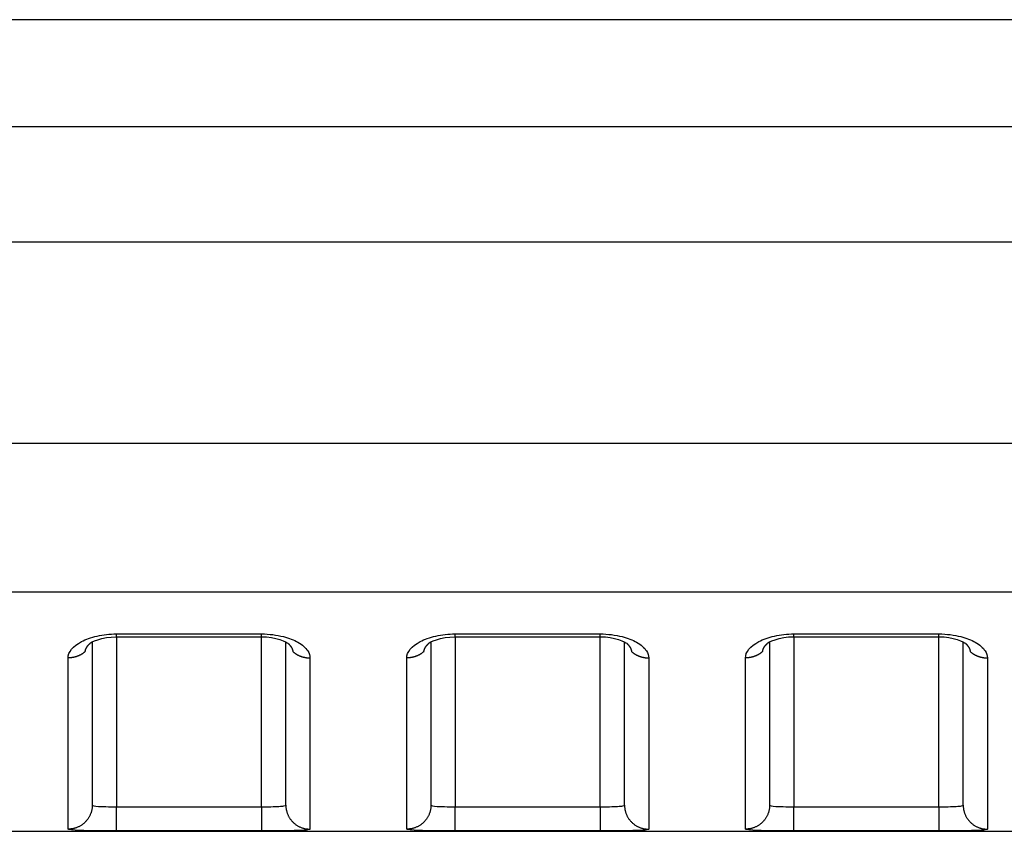
# Model space of a CAD drawing. Extents: x -1 to 1185, y -1 to 827.
# Drawn here: x 945 to 965, y 761 to 777 of the extents above; entities that cross this region are included whole.
import ezdxf

# ---------------------------------------------------------------- set-up
doc = ezdxf.new("R2010")
doc.units = 0
doc.header["$MEASUREMENT"] = 0
doc.layers.add('V4L204', color=7, linetype='CONTINUOUS')
doc.layers.add('V4L214', color=7, linetype='CONTINUOUS')

msp = doc.modelspace()

# ---------------------------------------------------------------- linework, layer by layer
at = {"layer": 'V4L204', "color": 40, "linetype": 'CONTINUOUS'}
for p, q in [((1079.201, 777.41775), (883.43668, 777.41787)), ((946.20075, 764.5554), (946.20075, 761.18265)), ((950.20075, 761.18265), (950.20075, 764.55412)), ((953.20075, 764.55545), (953.20075, 761.18265)), ((957.20075, 761.18265), (957.20075, 764.55416)), ((960.20075, 764.55549), (960.20075, 761.18265)), ((964.20075, 761.18266), (964.20075, 764.5542)), ((892.04127, 760.63891), (1079.2007, 760.63891))]:
    msp.add_line(p, q, dxfattribs=at)
for points in [[(946.70072, 764.65803), (946.77573, 764.65803, 0.00000034), (946.85073, 764.65803, 0.00000034), (946.92573, 764.65803, 0.00000034), (947.00073, 764.65803, 0.00000033), (947.07573, 764.65803, 0.00000032), (947.15073, 764.65803, 0.00000032), (947.22574, 764.65803, 0.00000031), (947.30074, 764.65802, 0.00000031), (947.37574, 764.65802, 0.0000003), (947.45074, 764.65802, 0.00000029), (947.52574, 764.65802, 0.00000029), (947.60074, 764.65802, 0.00000028), (947.67575, 764.65802, 0.00000028), (947.75075, 764.65802, 0.00000027), (947.82575, 764.65802, 0.00000027), (947.90075, 764.65802, 0.00000026), (947.97575, 764.65802, 0.00000025), (948.05075, 764.65802, 0.00000025), (948.12575, 764.65802, 0.00000024), (948.20076, 764.65802, 0.00000023), (948.27576, 764.65802, 0.00000023), (948.35076, 764.65802, 0.00000022), (948.42576, 764.65802, 0.00000022), (948.50076, 764.65802, 0.00000021), (948.57577, 764.65802, 0.0000002), (948.65077, 764.65802, 0.0000002), (948.72573, 764.65802, 0.00000019), (948.80077, 764.65802, 0.00000019), (948.87592, 764.65802, 0.00000018), (948.95077, 764.65802, 0.00000016), (949.02518, 764.65803, 0.00000017), (949.10078, 764.65803, 0.00000019), (949.17815, 764.65803, 0.00000015), (949.25079, 764.65803, 0.00000006), (949.31645, 764.65803, 0.00000019), (949.40079, 764.65803, 0.00000029), (949.53069, 764.65803, 0.00000014), (949.70081, 764.65803, 0.00000008)], [(953.7008, 764.65803), (953.77579, 764.65804, -0.00000022), (953.85079, 764.65804, -0.00000022), (953.92579, 764.65804, -0.00000022), (954.00079, 764.65804, -0.00000023), (954.07578, 764.65804, -0.00000024), (954.15078, 764.65804, -0.00000024), (954.22578, 764.65804, -0.00000025), (954.30078, 764.65805, -0.00000026), (954.37577, 764.65805, -0.00000026), (954.45077, 764.65805, -0.00000027), (954.52577, 764.65805, -0.00000027), (954.60077, 764.65805, -0.00000028), (954.67577, 764.65805, -0.00000029), (954.75076, 764.65805, -0.00000029), (954.82576, 764.65805, -0.0000003), (954.90076, 764.65805, -0.0000003), (954.97576, 764.65805, -0.00000031), (955.05076, 764.65805, -0.00000032), (955.12576, 764.65805, -0.00000032), (955.20076, 764.65805, -0.00000033), (955.27576, 764.65805, -0.00000034), (955.35076, 764.65805, -0.00000034), (955.42575, 764.65805, -0.00000035), (955.50076, 764.65805, -0.00000035), (955.57577, 764.65805, -0.00000036), (955.65076, 764.65805, -0.00000036), (955.72572, 764.65805, -0.00000037), (955.80076, 764.65805, -0.00000039), (955.87591, 764.65805, -0.00000038), (955.95076, 764.65805, -0.00000036), (956.02516, 764.65805, -0.0000004), (956.10076, 764.65805, -0.0000005), (956.17812, 764.65805, -0.00000038), (956.25076, 764.65805, -0.00000012), (956.31642, 764.65804, -0.00000055), (956.40076, 764.65804, -0.00000097), (956.53065, 764.65804, -0.00000048), (956.70076, 764.65803, -0.00000025)], [(960.70075, 764.65815), (960.77575, 764.65815, 0.0000007), (960.85075, 764.65815, 0.0000007), (960.92575, 764.65814, 0.0000007), (961.00075, 764.65814, 0.00000069), (961.07575, 764.65814, 0.00000068), (961.15075, 764.65813, 0.00000068), (961.22575, 764.65813, 0.00000067), (961.30075, 764.65813, 0.00000067), (961.37575, 764.65813, 0.00000066), (961.45075, 764.65813, 0.00000065), (961.52575, 764.65812, 0.00000065), (961.60075, 764.65812, 0.00000064), (961.67575, 764.65812, 0.00000064), (961.75075, 764.65812, 0.00000063), (961.82575, 764.65812, 0.00000063), (961.90075, 764.65812, 0.00000062), (961.97575, 764.65812, 0.00000061), (962.05075, 764.65812, 0.00000061), (962.12575, 764.65812, 0.0000006), (962.20075, 764.65812, 0.00000059), (962.27575, 764.65812, 0.00000059), (962.35075, 764.65812, 0.00000058), (962.42574, 764.65812, 0.00000058), (962.50074, 764.65812, 0.00000057), (962.57575, 764.65812, 0.00000056), (962.65074, 764.65812, 0.00000055), (962.7257, 764.65812, 0.00000055), (962.80074, 764.65812, 0.00000056), (962.87589, 764.65813, 0.00000054), (962.95074, 764.65813, 0.0000005), (963.02514, 764.65813, 0.00000054), (963.10073, 764.65813, 0.00000063), (963.1781, 764.65813, 0.00000048), (963.25073, 764.65814, 0.00000017), (963.31639, 764.65814, 0.00000066), (963.40073, 764.65814, 0.0000011), (963.53062, 764.65815, 0.00000054), (963.70072, 764.65815, 0.00000029)], [(946.05425, 764.35423), (946.05494, 764.35877, -0.00559216), (946.05574, 764.36331, -0.00558197), (946.05663, 764.36783, -0.00553338), (946.05763, 764.37235, -0.00544926), (946.05874, 764.37687, -0.00537519), (946.05994, 764.38138, -0.00530454), (946.06124, 764.38587, -0.00523243), (946.06265, 764.39036, -0.0051557), (946.06415, 764.39484, -0.00508044), (946.06575, 764.39931, -0.0050036), (946.06745, 764.40377, -0.0049277), (946.06924, 764.40822, -0.00485052), (946.07113, 764.41266, -0.0047745), (946.07312, 764.41708, -0.00469803), (946.0752, 764.42149, -0.0046228), (946.07737, 764.42589, -0.00454774), (946.07964, 764.43027, -0.00447382), (946.08199, 764.43464, -0.00440045), (946.08444, 764.43899, -0.00432877), (946.08698, 764.44333, -0.00425853), (946.08961, 764.44764, -0.00418814), (946.09233, 764.45195, -0.00411801), (946.09513, 764.45623, -0.00405398), (946.09802, 764.46049, -0.0039957), (946.101, 764.46473, -0.00392205), (946.10406, 764.46895, -0.00383728), (946.10721, 764.47315, -0.00380907), (946.11044, 764.47733, -0.00382437), (946.11377, 764.4815, -0.00365956), (946.11715, 764.48562, -0.00337058), (946.1206, 764.4897, -0.00366206), (946.12419, 764.49382, -0.00428914), (946.12796, 764.498, -0.00320974), (946.13154, 764.50191, -0.0011051), (946.13482, 764.50543, -0.00443993), (946.13921, 764.50989, -0.00744533), (946.14618, 764.51668, -0.00356683), (946.15544, 764.52551, -0.00187311)], [(946.14467, 764.51534), (946.14504, 764.51568, 0.00041636), (946.14541, 764.51601, 0.00041676), (946.14578, 764.51634, 0.00041717), (946.14615, 764.51668, 0.00041757), (946.14652, 764.51701, 0.00041798), (946.14688, 764.51734, 0.00041838), (946.14725, 764.51768, 0.00041878), (946.14761, 764.51802, 0.00041915), (946.14797, 764.51835, 0.00041958), (946.14834, 764.51869, 0.00042003), (946.1487, 764.51902, 0.00042035), (946.14906, 764.51936, 0.00042053), (946.14942, 764.5197, 0.00042123), (946.14978, 764.52004, 0.00042237), (946.15014, 764.52038, 0.00042172), (946.1505, 764.52072, 0.00041953), (946.15086, 764.52106, 0.00042356), (946.15121, 764.5214, 0.00043253), (946.15157, 764.52174, 0.00042065), (946.15193, 764.52208, 0.00039313), (946.15228, 764.52242, 0.00043426), (946.15263, 764.52276, 0.00051812), (946.153, 764.52311, 0.00039375), (946.15334, 764.52345, 0.00013535), (946.15365, 764.52375, 0.00055588), (946.15404, 764.52413, 0.00095817), (946.15465, 764.52473, 0.00046927), (946.15544, 764.52551, 0.00024888)], [(950.24597, 764.52611), (950.24935, 764.52298, -0.00248579), (950.25268, 764.51984, -0.00250824), (950.25597, 764.51669, -0.00253777), (950.2592, 764.51351, -0.00257448), (950.26238, 764.51032, -0.00261058), (950.26552, 764.50711, -0.00264561), (950.2686, 764.50388, -0.00268217), (950.27163, 764.50064, -0.00272), (950.27461, 764.49739, -0.00275874), (950.27753, 764.49411, -0.00279816), (950.28041, 764.49083, -0.00283859), (950.28323, 764.48753, -0.0028799), (950.28599, 764.48421, -0.00292218), (950.2887, 764.48088, -0.0029654), (950.29136, 764.47754, -0.00300931), (950.29396, 764.47418, -0.00305392), (950.29651, 764.47081, -0.00310007), (950.299, 764.46742, -0.00314805), (950.30143, 764.46402, -0.00319185), (950.30381, 764.46061, -0.00323072), (950.30613, 764.45719, -0.00326886), (950.30839, 764.45376, -0.00330394), (950.31059, 764.45031, -0.00334151), (950.31273, 764.44686, -0.00337899), (950.31482, 764.44339, -0.00341807), (950.31685, 764.43991, -0.00345645), (950.31882, 764.43642, -0.00349636), (950.32073, 764.43293, -0.00353567), (950.32258, 764.42942, -0.00357674), (950.32437, 764.42591, -0.00361761), (950.3261, 764.42238, -0.00365846), (950.32777, 764.41885, -0.00369762), (950.32937, 764.41531, -0.0037424), (950.33092, 764.41177, -0.00379095), (950.33241, 764.40822, -0.00382387), (950.33383, 764.40466, -0.0038418), (950.33519, 764.40109, -0.00391797), (950.3365, 764.39752, -0.00404196), (950.33773, 764.39394, -0.00396835), (950.33891, 764.39036, -0.00373976), (950.34002, 764.38681, -0.00417325), (950.34107, 764.38319, -0.00503876), (950.34208, 764.37948, -0.00385796), (950.34298, 764.376, -0.00131032), (950.34377, 764.37284, -0.00552137), (950.34463, 764.36879, -0.00967793), (950.34578, 764.36254, -0.00478238), (950.34716, 764.35435, -0.00254099)], [(953.05433, 764.35435), (953.05501, 764.35889, -0.00561267), (953.0558, 764.36342, -0.00560184), (953.05669, 764.36794, -0.00555248), (953.05769, 764.37245, -0.00546752), (953.05879, 764.37696, -0.00539258), (953.05998, 764.38147, -0.00532108), (953.06129, 764.38596, -0.00524809), (953.06268, 764.39045, -0.00517049), (953.06418, 764.39492, -0.00509433), (953.06578, 764.39939, -0.00501664), (953.06748, 764.40385, -0.00493984), (953.06927, 764.40829, -0.00486181), (953.07116, 764.41273, -0.00478492), (953.07314, 764.41715, -0.00470763), (953.07522, 764.42156, -0.00463156), (953.07739, 764.42596, -0.00455571), (953.07966, 764.43034, -0.00448099), (953.08201, 764.4347, -0.00440687), (953.08446, 764.43905, -0.00433443), (953.087, 764.44339, -0.00426348), (953.08963, 764.44771, -0.00419239), (953.09235, 764.45201, -0.00412159), (953.09515, 764.45629, -0.00405689), (953.09804, 764.46055, -0.003998), (953.10102, 764.4648, -0.00392373), (953.10409, 764.46902, -0.00383839), (953.10724, 764.47322, -0.00380961), (953.11047, 764.47741, -0.00382438), (953.1138, 764.48157, -0.00365903), (953.11719, 764.4857, -0.00336965), (953.12064, 764.48978, -0.00366056), (953.12423, 764.4939, -0.00428674), (953.128, 764.49808, -0.00320743), (953.13159, 764.502, -0.0011042), (953.13487, 764.50553, -0.00443605), (953.13926, 764.50999, -0.00743691), (953.14624, 764.51678, -0.00356201), (953.15551, 764.52563, -0.00187039)], [(953.14475, 764.51534), (953.14511, 764.51568, 0.00033324), (953.14548, 764.51602, 0.00033317), (953.14584, 764.51635, 0.0003331), (953.14621, 764.51669, 0.00033303), (953.14657, 764.51703, 0.00033295), (953.14693, 764.51736, 0.00033288), (953.14729, 764.5177, 0.0003328), (953.14766, 764.51804, 0.00033271), (953.14802, 764.51838, 0.00033265), (953.14838, 764.51872, 0.00033263), (953.14874, 764.51906, 0.00033248), (953.1491, 764.5194, 0.00033224), (953.14946, 764.51974, 0.0003324), (953.14982, 764.52009, 0.00033291), (953.15018, 764.52043, 0.000332), (953.15054, 764.52077, 0.0003299), (953.1509, 764.52112, 0.00033268), (953.15125, 764.52146, 0.00033934), (953.15161, 764.52181, 0.00032962), (953.15197, 764.52215, 0.00030772), (953.15232, 764.52249, 0.00033953), (953.15268, 764.52284, 0.00040458), (953.15305, 764.5232, 0.00030705), (953.15339, 764.52354, 0.00010547), (953.1537, 764.52384, 0.00043291), (953.1541, 764.52423, 0.00074453), (953.15471, 764.52484, 0.00036393), (953.15551, 764.52563, 0.00019284)], [(957.24593, 764.52611), (957.24931, 764.52299, -0.0025353), (957.25265, 764.51986, -0.00255987), (957.25594, 764.5167, -0.0025886), (957.25918, 764.51353, -0.00262112), (957.26237, 764.51034, -0.00265423), (957.2655, 764.50714, -0.00268656), (957.26859, 764.50392, -0.00272058), (957.27162, 764.50068, -0.00275522), (957.2746, 764.49742, -0.00279118), (957.27753, 764.49415, -0.00282741), (957.2804, 764.49087, -0.00286502), (957.28322, 764.48757, -0.00290304), (957.28599, 764.48425, -0.00294239), (957.2887, 764.48092, -0.00298222), (957.29136, 764.47758, -0.00302314), (957.29396, 764.47422, -0.00306437), (957.29651, 764.47085, -0.00310735), (957.299, 764.46747, -0.00315151), (957.30143, 764.46407, -0.00319299), (957.30381, 764.46066, -0.00323044), (957.30612, 764.45724, -0.0032678), (957.30839, 764.4538, -0.00330254), (957.31059, 764.45036, -0.00333964), (957.31273, 764.4469, -0.00337642), (957.31482, 764.44343, -0.00341485), (957.31685, 764.43995, -0.00345251), (957.31882, 764.43647, -0.00349171), (957.32073, 764.43297, -0.00353018), (957.32258, 764.42946, -0.00357042), (957.32437, 764.42595, -0.00361038), (957.3261, 764.42242, -0.00365031), (957.32777, 764.41889, -0.00368845), (957.32938, 764.41535, -0.0037322), (957.33093, 764.41181, -0.00377961), (957.33242, 764.40825, -0.00381145), (957.33385, 764.40469, -0.00382828), (957.33521, 764.40113, -0.0039031), (957.33651, 764.39755, -0.00402536), (957.33776, 764.39397, -0.00395105), (957.33893, 764.39039, -0.00372258), (957.34004, 764.38683, -0.0041526), (957.3411, 764.38321, -0.00501163), (957.34211, 764.3795, -0.00383657), (957.34302, 764.37602, -0.0013042), (957.34381, 764.37286, -0.0054876), (957.34468, 764.36881, -0.00961294), (957.34584, 764.36255, -0.00474903), (957.34723, 764.35435, -0.00252322)], [(960.05428, 764.35435), (960.05497, 764.35889, -0.00560041), (960.05576, 764.36342, -0.00558993), (960.05666, 764.36795, -0.005541), (960.05765, 764.37247, -0.0054565), (960.05876, 764.37698, -0.00538204), (960.05996, 764.38148, -0.00531102), (960.06126, 764.38598, -0.00523853), (960.06266, 764.39047, -0.00516142), (960.06416, 764.39495, -0.00508577), (960.06576, 764.39942, -0.00500857), (960.06746, 764.40387, -0.00493228), (960.06925, 764.40832, -0.00485474), (960.07114, 764.41276, -0.00477837), (960.07313, 764.41718, -0.00470155), (960.07521, 764.42159, -0.00462598), (960.07738, 764.42599, -0.00455058), (960.07964, 764.43037, -0.00447634), (960.082, 764.43474, -0.00440267), (960.08445, 764.43909, -0.00433067), (960.08699, 764.44342, -0.00426015), (960.08962, 764.44774, -0.00418948), (960.09233, 764.45204, -0.00411908), (960.09514, 764.45632, -0.00405478), (960.09803, 764.46059, -0.00399626), (960.10101, 764.46483, -0.00392238), (960.10407, 764.46905, -0.00383738), (960.10722, 764.47325, -0.00380895), (960.11046, 764.47743, -0.00382404), (960.11378, 764.4816, -0.00365902), (960.11717, 764.48573, -0.00336991), (960.12061, 764.4898, -0.00366115), (960.12421, 764.49392, -0.00428782), (960.12798, 764.4981, -0.00320856), (960.13156, 764.50202, -0.00110465), (960.13484, 764.50554, -0.00443804), (960.13923, 764.51, -0.00744143), (960.1462, 764.51679, -0.00356467), (960.15547, 764.52563, -0.0018719)], [(960.1447, 764.51546), (960.14507, 764.51579, 0.00042871), (960.14544, 764.51612, 0.00042882), (960.14581, 764.51646, 0.00042893), (960.14617, 764.51679, 0.00042902), (960.14654, 764.51712, 0.00042913), (960.1469, 764.51745, 0.00042923), (960.14727, 764.51779, 0.00042932), (960.14763, 764.51812, 0.0004294), (960.14799, 764.51846, 0.00042952), (960.14835, 764.51879, 0.00042967), (960.14872, 764.51913, 0.00042967), (960.14908, 764.51947, 0.00042954), (960.14944, 764.5198, 0.00042994), (960.1498, 764.52014, 0.00043079), (960.15016, 764.52048, 0.0004298), (960.15052, 764.52082, 0.00042726), (960.15087, 764.52116, 0.00043104), (960.15123, 764.5215, 0.00043985), (960.15159, 764.52184, 0.00042745), (960.15194, 764.52218, 0.0003992), (960.1523, 764.52252, 0.00044065), (960.15265, 764.52287, 0.00052532), (960.15302, 764.52322, 0.00039887), (960.15336, 764.52355, 0.00013705), (960.15367, 764.52386, 0.00056263), (960.15407, 764.52424, 0.0009684), (960.15467, 764.52484, 0.00047368), (960.15547, 764.52563, 0.00025107)], [(964.24588, 764.52623), (964.24928, 764.5231, -0.00250846), (964.25262, 764.51995, -0.00253347), (964.25591, 764.51679, -0.00256387), (964.25916, 764.51361, -0.00259917), (964.26235, 764.51042, -0.00263457), (964.26549, 764.50721, -0.00266894), (964.26857, 764.50398, -0.0027049), (964.27161, 764.50074, -0.00274154), (964.27459, 764.49748, -0.00277931), (964.27752, 764.49421, -0.00281731), (964.2804, 764.49092, -0.00285651), (964.28322, 764.48762, -0.00289608), (964.28599, 764.4843, -0.0029368), (964.2887, 764.48097, -0.00297794), (964.29136, 764.47762, -0.00301998), (964.29396, 764.47427, -0.00306224), (964.29651, 764.47089, -0.00310604), (964.299, 764.46751, -0.00315089), (964.30143, 764.46411, -0.00319295), (964.30381, 764.4607, -0.00323109), (964.30612, 764.45728, -0.0032691), (964.30839, 764.45385, -0.00330465), (964.31059, 764.4504, -0.00334246), (964.31273, 764.44694, -0.00338002), (964.31482, 764.44348, -0.00341916), (964.31685, 764.44, -0.0034576), (964.31882, 764.43651, -0.0034975), (964.32073, 764.43301, -0.00353676), (964.32258, 764.42951, -0.00357769), (964.32437, 764.42599, -0.00361842), (964.3261, 764.42247, -0.00365902), (964.32777, 764.41893, -0.00369791), (964.32938, 764.41539, -0.00374232), (964.33092, 764.41185, -0.00379047), (964.33241, 764.40829, -0.00382289), (964.33384, 764.40473, -0.0038403), (964.3352, 764.40116, -0.00391583), (964.3365, 764.39759, -0.00403908), (964.33774, 764.394, -0.00396477), (964.33892, 764.39042, -0.0037357), (964.34003, 764.38686, -0.00416787), (964.34108, 764.38324, -0.00503096), (964.34209, 764.37953, -0.00385096), (964.343, 764.37604, -0.00130791), (964.34378, 764.37288, -0.00550964), (964.34465, 764.36882, -0.00965203), (964.3458, 764.36256, -0.00476737), (964.34719, 764.35435, -0.00253253)]]:
    msp.add_lwpolyline(points, format="xyb", dxfattribs=at)
for points in [[(946.15544, 764.52551), (946.1461, 764.53806), (946.41057, 764.6688), (946.70072, 764.65803)], [(949.70081, 764.65803), (949.98391, 764.67028), (950.23403, 764.54124), (950.24597, 764.52611)], [(953.15551, 764.52563), (953.1461, 764.53811), (953.41057, 764.66885), (953.7008, 764.65803)], [(956.70076, 764.65803), (956.98391, 764.67033), (957.23403, 764.54129), (957.24593, 764.52611)], [(960.15547, 764.52563), (960.14611, 764.53815), (960.41057, 764.66889), (960.70075, 764.65815)], [(963.70072, 764.65815), (963.98391, 764.67037), (964.23403, 764.54133), (964.24588, 764.52623)]]:
    msp.add_open_spline(points, degree=3, dxfattribs=at)
at = {"layer": 'V4L214', "color": 3, "linetype": 'CONTINUOUS'}
for p, q in [((946.70075, 764.65801), (946.70072, 761.14628)), ((946.70075, 764.65801), (946.70075, 764.71897)), ((949.70075, 764.65803), (949.70075, 764.71899)), ((949.70081, 761.14628), (949.70075, 764.65803)), ((953.70075, 764.65805), (953.70075, 764.71902)), ((953.7008, 764.65803), (953.7008, 761.14628)), ((956.70075, 764.65807), (956.70075, 764.71904)), ((956.70076, 761.14628), (956.70076, 764.65803)), ((960.70075, 764.6581), (960.70075, 764.71906)), ((960.70075, 764.6581), (960.70075, 761.14628)), ((963.70072, 761.14628), (963.70075, 764.65812)), ((963.70075, 764.65812), (963.70075, 764.71908)), ((946.70072, 760.64644), (946.70072, 761.14628)), ((949.70081, 761.14628), (949.70081, 760.64644)), ((953.7008, 760.64644), (953.7008, 761.14628)), ((956.70076, 761.14628), (956.70076, 760.64644)), ((960.70075, 760.64644), (960.70075, 761.14628)), ((963.70072, 761.14628), (963.70072, 760.64644))]:
    msp.add_line(p, q, dxfattribs=at)
for points in [[(946.05425, 764.35423), (946.04435, 764.34564, -0.00677118), (946.03421, 764.3373, -0.00676245), (946.02381, 764.32922, -0.00671613), (946.01318, 764.3214, -0.00666387), (946.00233, 764.31387, -0.00661758), (945.99127, 764.30661, -0.0065639), (945.98002, 764.29965, -0.00651337), (945.96859, 764.29297, -0.00645749), (945.95699, 764.2866, -0.00640794), (945.94524, 764.28053, -0.00634967), (945.93336, 764.27477, -0.00629814), (945.92136, 764.26932, -0.00623487), (945.90925, 764.26419, -0.00618832), (945.89705, 764.25936, -0.00613506), (945.88477, 764.25486, -0.00607285), (945.87243, 764.25066, -0.0059787), (945.86005, 764.24679, -0.00597348), (945.84763, 764.24322, -0.00601268), (945.83516, 764.23996, -0.00581764), (945.82275, 764.23701, -0.00541787), (945.8104, 764.23437, -0.00586062), (945.79789, 764.23202, -0.00680466), (945.78514, 764.22997, -0.00525369), (945.77317, 764.22822, -0.00207108), (945.76237, 764.22679, -0.00707588), (945.74868, 764.22557, -0.01194527), (945.72784, 764.22447, -0.00597958), (945.7007, 764.2235, -0.00324154)], [(950.34716, 764.35435), (950.35707, 764.34575, 0.00676338), (950.36721, 764.33741, 0.00675508), (950.37762, 764.32932, 0.00670927), (950.38825, 764.3215, 0.00665752), (950.39911, 764.31396, 0.00661176), (950.41017, 764.30669, 0.0065586), (950.42143, 764.29973, 0.00650861), (950.43286, 764.29304, 0.00645325), (950.44446, 764.28667, 0.00640425), (950.45621, 764.2806, 0.00634649), (950.46809, 764.27483, 0.0062955), (950.4801, 764.26938, 0.00623275), (950.49221, 764.26424, 0.00618671), (950.50441, 764.25941, 0.00613395), (950.51669, 764.2549, 0.00607224), (950.52902, 764.2507, 0.00597856), (950.5414, 764.24682, 0.00597382), (950.55382, 764.24325, 0.00601348), (950.56629, 764.23999, 0.00581888), (950.5787, 764.23704, 0.0054194), (950.59104, 764.23439, 0.00586271), (950.60355, 764.23204, 0.00680762), (950.61631, 764.22999, 0.00525641), (950.62827, 764.22824, 0.00207224), (950.63906, 764.2268, 0.00708013), (950.65275, 764.22558, 0.01195392), (950.67359, 764.22447, 0.00598455), (950.70072, 764.2235, 0.0032444)], [(953.05433, 764.35435), (953.04442, 764.34576, -0.00676846), (953.03427, 764.33741, -0.00676026), (953.02387, 764.32933, -0.00671449), (953.01324, 764.32151, -0.00666276), (953.00238, 764.31397, -0.00661702), (952.99132, 764.3067, -0.00656385), (952.98006, 764.29974, -0.00651384), (952.96863, 764.29306, -0.00645844), (952.95703, 764.28669, -0.00640939), (952.94528, 764.28062, -0.00635157), (952.9334, 764.27486, -0.0063005), (952.9214, 764.26941, -0.00623765), (952.90929, 764.26427, -0.00619151), (952.89709, 764.25945, -0.00613864), (952.88481, 764.25494, -0.00607681), (952.87247, 764.25074, -0.00598297), (952.86009, 764.24687, -0.00597812), (952.84767, 764.2433, -0.00601771), (952.83521, 764.24005, -0.00582285), (952.82279, 764.2371, -0.005423), (952.81045, 764.23446, -0.00586647), (952.79794, 764.23212, -0.00681182), (952.78519, 764.23007, -0.0052595), (952.77322, 764.22832, -0.00207343), (952.76243, 764.22689, -0.00708408), (952.74874, 764.22567, -0.01195998), (952.7279, 764.22458, -0.0059873), (952.70077, 764.22362, -0.00324581)], [(957.34723, 764.35435), (957.35713, 764.34576, 0.00677213), (957.36728, 764.33741, 0.00676365), (957.37768, 764.32933, 0.00671757), (957.38831, 764.32151, 0.00666553), (957.39916, 764.31397, 0.00661946), (957.41022, 764.30671, 0.00656599), (957.42148, 764.29975, 0.00651565), (957.43291, 764.29307, 0.00645995), (957.4445, 764.2867, 0.00641058), (957.45625, 764.28063, 0.00635246), (957.46813, 764.27487, 0.00630109), (957.48014, 764.26942, 0.00623794), (957.49225, 764.26428, 0.00619152), (957.50445, 764.25946, 0.00613838), (957.51673, 764.25495, 0.00607626), (957.52906, 764.25076, 0.00598218), (957.54144, 764.24688, 0.00597706), (957.55387, 764.24331, 0.00601639), (957.56633, 764.24006, 0.00582132), (957.57875, 764.23711, 0.00542136), (957.59109, 764.23447, 0.00586447), (957.6036, 764.23213, 0.00680921), (957.61636, 764.23008, 0.00525726), (957.62832, 764.22833, 0.0020725), (957.63912, 764.2269, 0.00708075), (957.65281, 764.22568, 0.0119536), (957.67365, 764.22458, 0.00598378), (957.70079, 764.22362, 0.00324383)], [(960.05428, 764.35435), (960.04438, 764.34576, -0.00677028), (960.03423, 764.33742, -0.00676178), (960.02383, 764.32934, -0.00671569), (960.0132, 764.32152, -0.00666365), (960.00235, 764.31398, -0.00661759), (959.99129, 764.30672, -0.00656413), (959.98003, 764.29975, -0.00651381), (959.9686, 764.29308, -0.00645813), (959.957, 764.28671, -0.00640879), (959.94526, 764.28064, -0.0063507), (959.93337, 764.27488, -0.00629936), (959.92137, 764.26943, -0.00623625), (959.90926, 764.26429, -0.00618987), (959.89706, 764.25947, -0.00613677), (959.88478, 764.25496, -0.00607471), (959.87245, 764.25077, -0.00598068), (959.86007, 764.24689, -0.00597561), (959.84764, 764.24332, -0.00601497), (959.83518, 764.24007, -0.00581999), (959.82276, 764.23712, -0.00542017), (959.81042, 764.23448, -0.00586323), (959.79791, 764.23213, -0.00680783), (959.78516, 764.23008, -0.00525625), (959.77319, 764.22833, -0.00207211), (959.76239, 764.2269, -0.00707947), (959.7487, 764.22568, -0.01195167), (959.72786, 764.22459, -0.00598291), (959.70073, 764.22362, -0.00324338)], [(964.34719, 764.35435), (964.35709, 764.34576, 0.00676646), (964.36724, 764.33742, 0.00675791), (964.37764, 764.32934, 0.00671181), (964.38827, 764.32152, 0.00665978), (964.39913, 764.31399, 0.00661373), (964.41019, 764.30673, 0.00656029), (964.42145, 764.29976, 0.00651001), (964.43288, 764.29309, 0.00645438), (964.44448, 764.28672, 0.0064051), (964.45623, 764.28065, 0.00634708), (964.46811, 764.27489, 0.00629581), (964.48011, 764.26944, 0.0062328), (964.49222, 764.26431, 0.00618651), (964.50442, 764.25948, 0.0061335), (964.5167, 764.25497, 0.00607155), (964.52904, 764.25078, 0.00597765), (964.54142, 764.2469, 0.00597267), (964.55384, 764.24333, 0.00601211), (964.5663, 764.24008, 0.00581732), (964.57872, 764.23713, 0.00541777), (964.59106, 764.23449, 0.00586074), (964.60357, 764.23214, 0.00680508), (964.61632, 764.23009, 0.00525425), (964.62829, 764.22834, 0.00207135), (964.63909, 764.22691, 0.00707695), (964.65278, 764.22569, 0.01194789), (964.67361, 764.22459, 0.00598125), (964.70074, 764.22362, 0.00324254)], [(946.20077, 761.18264), (946.20021, 761.15884, -0.01282176), (946.19846, 761.13473, -0.0121735), (946.19547, 761.11028, -0.01199082), (946.19123, 761.08559, -0.01249755), (946.18563, 761.06077, -0.01273601), (946.17869, 761.03593, -0.01289086), (946.17034, 761.01116, -0.01299128), (946.1606, 760.98657, -0.01319735), (946.14943, 760.9623, -0.01330561), (946.13688, 760.93844, -0.01344858), (946.12293, 760.91513, -0.01351894), (946.10766, 760.89247, -0.01361493), (946.09107, 760.87059, -0.01366688), (946.07327, 760.84957, -0.01373455), (946.05428, 760.82956, -0.01372261), (946.03424, 760.8106, -0.01365678), (946.01321, 760.79283, -0.01372803), (945.99128, 760.77626, -0.01389078), (945.96854, 760.76101, -0.01353515), (945.94525, 760.74708, -0.01271666), (945.92154, 760.73456, -0.0136741), (945.89704, 760.72339, -0.01570954), (945.87167, 760.71364, -0.01236197), (945.84762, 760.70533, -0.0053856), (945.82571, 760.69855, -0.01616533), (945.79788, 760.69281, -0.02702987), (945.75565, 760.68771, -0.01384836), (945.7007, 760.68328, -0.00761351)], [(950.20076, 761.18264), (950.20131, 761.15884, 0.01281969), (950.20307, 761.13473, 0.01217162), (950.20606, 761.11028, 0.01198908), (950.21029, 761.08559, 0.01249587), (950.21589, 761.06077, 0.01273446), (950.22282, 761.03593, 0.01288946), (950.23118, 761.01116, 0.01299007), (950.24091, 760.98657, 0.01319633), (950.25208, 760.9623, 0.01330482), (950.26462, 760.93844, 0.01344803), (950.27857, 760.91513, 0.01351864), (950.29383, 760.89247, 0.01361489), (950.31042, 760.87059, 0.01366711), (950.32822, 760.84958, 0.01373504), (950.3472, 760.82956, 0.01372336), (950.36724, 760.8106, 0.01365778), (950.38827, 760.79283, 0.01372927), (950.41018, 760.77626, 0.01389226), (950.43292, 760.76101, 0.0135368), (950.45621, 760.74708, 0.01271837), (950.47991, 760.73456, 0.0136761), (950.50441, 760.72339, 0.01571201), (950.52977, 760.71364, 0.01236403), (950.55382, 760.70533, 0.00538652), (950.57572, 760.69855, 0.01616813), (950.60354, 760.69281, 0.02703467), (950.64577, 760.68771, 0.0138508), (950.70072, 760.68328, 0.00761483)], [(953.20072, 761.18264), (953.20017, 761.15884, -0.01282001), (953.19842, 761.13473, -0.01217195), (953.19543, 761.11028, -0.01198942), (953.1912, 761.08559, -0.01249623), (953.1856, 761.06077, -0.01273485), (953.17866, 761.03593, -0.01288986), (953.17031, 761.01116, -0.01299048), (953.16058, 760.98658, -0.01319674), (953.14941, 760.9623, -0.01330523), (953.13687, 760.93844, -0.01344842), (953.12292, 760.91513, -0.01351902), (953.10766, 760.89247, -0.01361525), (953.09107, 760.87059, -0.01366744), (953.07327, 760.84958, -0.01373535), (953.05429, 760.82956, -0.01372364), (953.03425, 760.8106, -0.01365801), (953.01322, 760.79283, -0.01372946), (952.99131, 760.77626, -0.01389241), (952.96857, 760.76101, -0.0135369), (952.94528, 760.74708, -0.01271843), (952.92158, 760.73456, -0.01367612), (952.89708, 760.72339, -0.01571197), (952.87172, 760.71364, -0.01236394), (952.84767, 760.70533, -0.00538647), (952.82577, 760.69855, -0.01616796), (952.79794, 760.69281, -0.02703424), (952.75572, 760.68771, -0.01385052), (952.70077, 760.68328, -0.00761466)], [(957.20072, 761.18264), (957.20127, 761.15884, 0.01282164), (957.20303, 761.13473, 0.01217334), (957.20602, 761.11028, 0.01199062), (957.21026, 761.08559, 0.0124973), (957.21586, 761.06077, 0.01273572), (957.2228, 761.03593, 0.01289053), (957.23115, 761.01116, 0.01299092), (957.24089, 760.98658, 0.01319695), (957.25206, 760.9623, 0.01330518), (957.26461, 760.93844, 0.01344813), (957.27856, 760.91513, 0.01351847), (957.29383, 760.89247, 0.01361444), (957.31042, 760.87059, 0.01366639), (957.32822, 760.84958, 0.01373406), (957.34721, 760.82956, 0.01372212), (957.36725, 760.8106, 0.01365631), (957.38828, 760.79283, 0.01372758), (957.41021, 760.77626, 0.01389035), (957.43295, 760.76101, 0.01353476), (957.45624, 760.74708, 0.01271632), (957.47995, 760.73456, 0.01367378), (957.50445, 760.72339, 0.01570922), (957.52982, 760.71364, 0.01236177), (957.55387, 760.70533, 0.00538553), (957.57578, 760.69855, 0.01616513), (957.6036, 760.69281, 0.02702972), (957.64584, 760.68771, 0.01384836), (957.70079, 760.68328, 0.00761353)], [(960.2008, 761.18264), (960.20024, 761.15884, -0.01282118), (960.19849, 761.13473, -0.01217286), (960.19549, 761.11028, -0.01199012), (960.19125, 761.08559, -0.01249674), (960.18565, 761.06077, -0.01273512), (960.17871, 761.03593, -0.0128899), (960.17036, 761.01116, -0.01299026), (960.16062, 760.98658, -0.01319627), (960.14945, 760.9623, -0.01330449), (960.1369, 760.93844, -0.01344743), (960.12295, 760.91514, -0.01351778), (960.10768, 760.89247, -0.01361377), (960.09109, 760.87059, -0.01366574), (960.07329, 760.84958, -0.01373344), (960.0543, 760.82956, -0.01372155), (960.03426, 760.81061, -0.0136558), (960.01322, 760.79283, -0.01372711), (959.9913, 760.77626, -0.01388994), (959.96856, 760.76101, -0.01353443), (959.94526, 760.74708, -0.01271607), (959.92156, 760.73456, -0.01367358), (959.89706, 760.7234, -0.01570909), (959.87169, 760.71364, -0.01236174), (959.84764, 760.70533, -0.00538553), (959.82573, 760.69855, -0.01616521), (959.79791, 760.69281, -0.0270301), (959.75568, 760.68771, -0.01384867), (959.70073, 760.68328, -0.00761373)], [(964.20079, 761.18264), (964.20134, 761.15884, 0.01282067), (964.20309, 761.13473, 0.01217259), (964.20608, 761.11028, 0.01199007), (964.21032, 761.08559, 0.01249692), (964.21591, 761.06077, 0.01273555), (964.22285, 761.03593, 0.01289057), (964.2312, 761.01116, 0.01299118), (964.24093, 760.98658, 0.01319743), (964.2521, 760.9623, 0.01330589), (964.26464, 760.93844, 0.01344906), (964.27859, 760.91514, 0.01351962), (964.29385, 760.89247, 0.0136158), (964.31044, 760.87059, 0.01366794), (964.32824, 760.84958, 0.01373578), (964.34722, 760.82957, 0.01372399), (964.36725, 760.81061, 0.0136583), (964.38828, 760.79283, 0.01372967), (964.4102, 760.77626, 0.01389254), (964.43294, 760.76101, 0.01353694), (964.45623, 760.74708, 0.01271839), (964.47993, 760.73456, 0.013676), (964.50443, 760.7234, 0.01571174), (964.52979, 760.71364, 0.01236369), (964.55384, 760.70533, 0.00538634), (964.57574, 760.69855, 0.01616752), (964.60357, 760.69281, 0.02703328), (964.6458, 760.68771, 0.01384994), (964.70074, 760.68328, 0.00761432)]]:
    msp.add_lwpolyline(points, format="xyb", dxfattribs=at)
for points in [[(882.89929, 775.21089), (917.99975, 775.211), (953.10025, 775.21104), (988.20074, 775.21113)], [(882.89929, 772.82379), (917.99977, 772.82379), (953.10026, 772.82383), (988.20074, 772.82391)], [(988.20074, 768.653), (956.94153, 768.65302), (925.6823, 768.65303), (894.42311, 768.653)], [(988.20074, 765.58558), (956.94152, 765.58555), (925.68229, 765.58555), (894.42311, 765.58558)], [(946.70072, 764.71891), (947.70075, 764.71898), (948.70075, 764.71898), (949.70081, 764.71903)], [(953.7008, 764.71903), (954.70075, 764.71902), (955.70075, 764.71903), (956.70076, 764.71903)], [(960.70075, 764.71903), (961.70075, 764.71907), (962.70075, 764.71908), (963.70072, 764.71903)], [(957.70079, 764.22362), (957.70075, 763.18), (957.70075, 761.52379), (957.70075, 760.80265), (957.70079, 760.68328)], [(964.70074, 764.22362), (964.70075, 763.18004), (964.70075, 761.52382), (964.70075, 760.80266), (964.70074, 760.68328)], [(946.70072, 761.14628), (947.70075, 761.1463), (948.70075, 761.1463), (949.70081, 761.14628)], [(953.7008, 761.14628), (954.70075, 761.1463), (955.70075, 761.1463), (956.70076, 761.14628)], [(960.70075, 761.14628), (961.70075, 761.1463), (962.70075, 761.1463), (963.70072, 761.14628)], [(949.70081, 760.64644), (948.70075, 760.64641), (947.70075, 760.64641), (946.70072, 760.64644)], [(956.70076, 760.64644), (955.70075, 760.64641), (954.70075, 760.64641), (953.7008, 760.64644)], [(963.70072, 760.64644), (962.70075, 760.64642), (961.70075, 760.64642), (960.70075, 760.64644)]]:
    msp.add_open_spline(points, degree=3, dxfattribs=at)
for points, knots in [([(945.7007, 764.2235), (945.70075, 764.34388), (945.79911, 764.46753), (946.06616, 764.60881), (946.17718, 764.6487), (946.42533, 764.70403), (946.56305, 764.71897), (946.70072, 764.71891)], [2, 2, 2, 2, 2.8319773, 2.8319773, 3.2603481, 3.2603481, 3.6955026, 3.6955026, 3.6955026, 3.6955026]), ([(949.70081, 764.71903), (949.85782, 764.71899), (950.14363, 764.68338), (950.48155, 764.54925), (950.66396, 764.38806), (950.70075, 764.2724), (950.70072, 764.2235)], [2, 2, 2, 2, 2.4963321, 2.904439, 3.3579111, 3.6955668, 3.6955668, 3.6955668, 3.6955668]), ([(952.70077, 764.22362), (952.70075, 764.34393), (952.79911, 764.46758), (953.06616, 764.60885), (953.17718, 764.64875), (953.42533, 764.70408), (953.56305, 764.71902), (953.7008, 764.71903)], [2, 2, 2, 2, 2.8319762, 2.8319762, 3.2603466, 3.2603466, 3.6955008, 3.6955008, 3.6955008, 3.6955008]), ([(956.70076, 764.71903), (956.85782, 764.71904), (957.14363, 764.68342), (957.48155, 764.5493), (957.66396, 764.3881), (957.70075, 764.27245), (957.70079, 764.22362)], [2, 2, 2, 2, 2.4963317, 2.9044382, 3.3579097, 3.695565, 3.695565, 3.695565, 3.695565]), ([(959.70073, 764.22362), (959.70075, 764.34397), (959.79911, 764.46762), (960.06616, 764.6089), (960.17718, 764.64879), (960.42533, 764.70412), (960.56305, 764.71906), (960.70075, 764.71903)], [2, 2, 2, 2, 2.8319751, 2.8319751, 3.2603451, 3.2603451, 3.695499, 3.695499, 3.695499, 3.695499]), ([(963.70072, 764.71903), (963.85782, 764.71908), (964.14363, 764.68347), (964.48155, 764.54934), (964.66396, 764.38815), (964.70075, 764.27249), (964.70074, 764.22362)], [2, 2, 2, 2, 2.4963312, 2.9044373, 3.3579084, 3.6955632, 3.6955632, 3.6955632, 3.6955632]), ([(945.7007, 760.68328), (945.70075, 760.80263), (945.70075, 761.52375), (945.70075, 763.17994), (945.7007, 764.2235)], [2, 2, 2, 2, 10.720058, 19.440115, 19.440115, 19.440115, 19.440115]), ([(950.70072, 764.2235), (950.70075, 763.17997), (950.70075, 761.52377), (950.70075, 760.80264), (950.70072, 760.68328)], [2, 2, 2, 2, 10.720023, 19.440047, 19.440047, 19.440047, 19.440047]), ([(952.70077, 760.68328), (952.70075, 760.80264), (952.70075, 761.52378), (952.70075, 763.17998), (952.70077, 764.22362)], [2, 2, 2, 2, 10.72006, 19.440119, 19.440119, 19.440119, 19.440119]), ([(959.70073, 760.68328), (959.70075, 760.80265), (959.70075, 761.5238), (959.70075, 763.18001), (959.70073, 764.22362)], [2, 2, 2, 2, 10.720061, 19.440123, 19.440123, 19.440123, 19.440123]), ([(946.20077, 761.18264), (946.20075, 761.16998), (946.24803, 761.16051), (946.37308, 761.15196), (946.42441, 761.14995), (946.5491, 761.14699), (946.62494, 761.1463), (946.70072, 761.14628)], [2, 2, 2, 2, 2.9395116, 2.9395116, 3.4208379, 3.4208379, 4.0000093, 4.0000093, 4.0000093, 4.0000093]), ([(949.70081, 761.14628), (949.76656, 761.1463), (949.89806, 761.14735), (950.06453, 761.15291), (950.17505, 761.16413), (950.20075, 761.17595), (950.20076, 761.18264)], [2, 2, 2, 2, 2.5027373, 3.0040295, 3.5027929, 3.9999742, 3.9999742, 3.9999742, 3.9999742]), ([(953.20072, 761.18264), (953.20075, 761.16999), (953.24803, 761.16052), (953.37308, 761.15196), (953.42441, 761.14995), (953.5491, 761.147), (953.62494, 761.1463), (953.7008, 761.14628)], [2, 2, 2, 2, 2.9395116, 2.9395116, 3.420838, 3.420838, 4.0000095, 4.0000095, 4.0000095, 4.0000095]), ([(956.70076, 761.14628), (956.76656, 761.1463), (956.89806, 761.14736), (957.06453, 761.15291), (957.17505, 761.16413), (957.20075, 761.17595), (957.20072, 761.18264)], [2, 2, 2, 2, 2.5027374, 3.0040295, 3.502793, 3.9999743, 3.9999743, 3.9999743, 3.9999743]), ([(960.2008, 761.18264), (960.20075, 761.16999), (960.24803, 761.16052), (960.37308, 761.15196), (960.42441, 761.14996), (960.5491, 761.147), (960.62494, 761.1463), (960.70075, 761.14628)], [2, 2, 2, 2, 2.9395116, 2.9395116, 3.4208381, 3.4208381, 4.0000096, 4.0000096, 4.0000096, 4.0000096]), ([(963.70072, 761.14628), (963.76656, 761.1463), (963.89806, 761.14736), (964.06453, 761.15291), (964.17505, 761.16414), (964.20075, 761.17595), (964.20079, 761.18264)], [2, 2, 2, 2, 2.5027374, 3.0040296, 3.5027932, 3.9999745, 3.9999745, 3.9999745, 3.9999745]), ([(946.70072, 760.64644), (946.54912, 760.64641), (946.39745, 760.64712), (946.14808, 760.65012), (946.04542, 760.65215), (945.79532, 760.66084), (945.70075, 760.67045), (945.7007, 760.68328)], [2, 2, 2, 2, 2.5791714, 2.5791714, 3.0604978, 3.0604978, 4.0000093, 4.0000093, 4.0000093, 4.0000093]), ([(950.70072, 760.68328), (950.70075, 760.67651), (950.64935, 760.66451), (950.42831, 760.65312), (950.09537, 760.64748), (949.83236, 760.64641), (949.70081, 760.64644)], [2, 2, 2, 2, 2.4971813, 2.9959448, 3.4972369, 3.9999742, 3.9999742, 3.9999742, 3.9999742]), ([(953.7008, 760.64644), (953.54912, 760.64641), (953.39745, 760.64712), (953.14808, 760.65012), (953.04542, 760.65216), (952.79532, 760.66084), (952.70075, 760.67046), (952.70077, 760.68328)], [2, 2, 2, 2, 2.5791715, 2.5791715, 3.0604979, 3.0604979, 4.0000095, 4.0000095, 4.0000095, 4.0000095]), ([(957.70079, 760.68328), (957.70075, 760.67651), (957.64935, 760.66452), (957.42831, 760.65312), (957.09537, 760.64748), (956.83236, 760.64641), (956.70076, 760.64644)], [2, 2, 2, 2, 2.4971813, 2.9959448, 3.497237, 3.9999743, 3.9999743, 3.9999743, 3.9999743]), ([(960.70075, 760.64644), (960.54912, 760.64641), (960.39745, 760.64712), (960.14808, 760.65012), (960.04542, 760.65216), (959.79532, 760.66085), (959.70075, 760.67046), (959.70073, 760.68328)], [2, 2, 2, 2, 2.5791715, 2.5791715, 3.0604979, 3.0604979, 4.0000096, 4.0000096, 4.0000096, 4.0000096]), ([(964.70074, 760.68328), (964.70075, 760.67652), (964.64935, 760.66452), (964.42831, 760.65312), (964.09537, 760.64748), (963.83236, 760.64642), (963.70072, 760.64644)], [2, 2, 2, 2, 2.4971813, 2.9959448, 3.497237, 3.9999745, 3.9999745, 3.9999745, 3.9999745])]:
    msp.add_open_spline(points, degree=3, knots=knots, dxfattribs=at)

doc.saveas('drawing.dxf')
